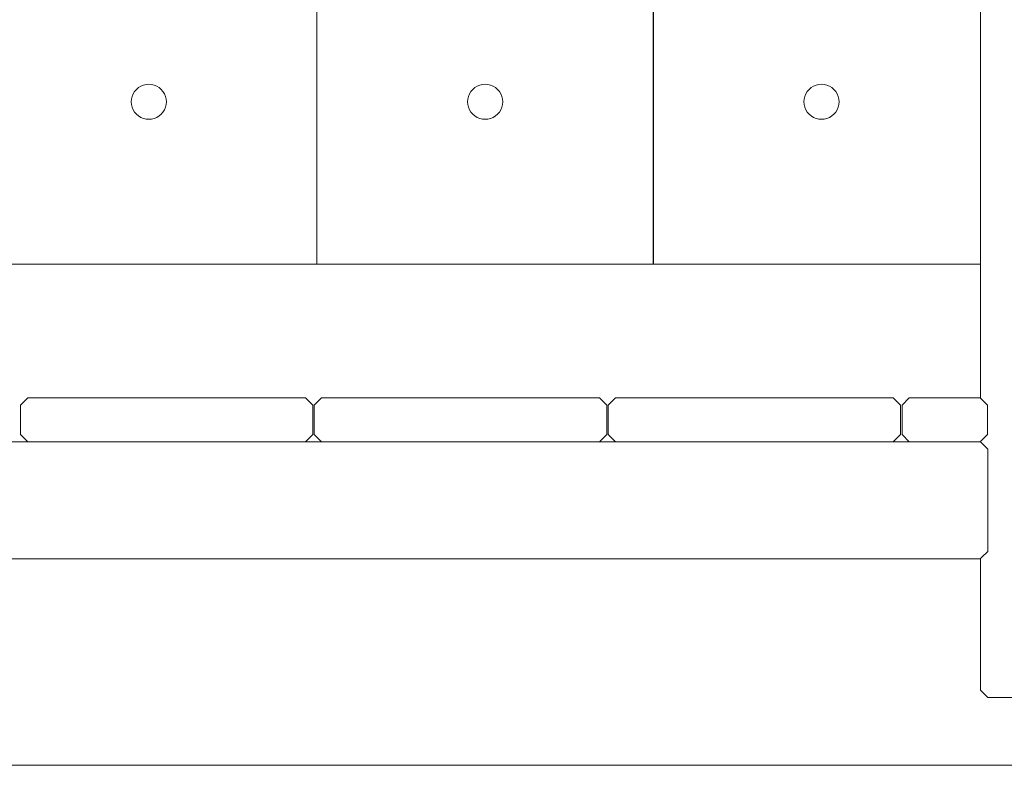
# Model space of a CAD drawing. Units: inches. Extents: x -58 to 353, y -2048 to -1577.
# Drawn here: x 98 to 108, y -2031 to -2024 of the extents above; entities that cross this region are included whole.
import ezdxf

# ---------------------------------------------------------------- set-up
doc = ezdxf.new("R2010")
doc.units = ezdxf.units.IN
doc.header["$MEASUREMENT"] = 0
doc.layers.add('_U+0421_U+043B_U+043E_U+0439 1', color=7, linetype='Continuous')

# ---------------------------------------------------------------- blocks, each defined once
blk = doc.blocks.new('block 11')
at = {"layer": '_U+0421_U+043B_U+043E_U+0439 1', "color": 250, "lineweight": 9, "true_color": 0x1c1c1b}
blk.add_lwpolyline([(100.7598, -2025.2702), (100.7602, -2025.2702)], dxfattribs=at)
blk = doc.blocks.new('block 24')
at = {"layer": '_U+0421_U+043B_U+043E_U+0439 1', "color": 250, "lineweight": 9, "true_color": 0x1c1c1b}
for points in [[(90.5017, -2028.1188), (107.3487, -2028.1188)], [(107.3487, -2028.1188), (107.4672, -2028.1188)], [(90.5017, -2029.3012), (107.3487, -2029.3012)], [(107.3487, -2029.3012), (107.4672, -2029.3012)]]:
    blk.add_lwpolyline(points, dxfattribs=at)
blk = doc.blocks.new('block 30')
at = {"layer": '_U+0421_U+043B_U+043E_U+0439 1', "color": 250, "lineweight": 9, "true_color": 0x1c1c1b}
for points in [[(107.4672, -2026.3254), (107.4672, -2027.6754)], [(107.4672, -2029.3012), (107.4672, -2030.6268)], [(107.4672, -2030.6268), (107.5411, -2030.7007)], [(108.5757, -2030.7007), (107.5411, -2030.7007)]]:
    blk.add_lwpolyline(points, dxfattribs=at)
blk = doc.blocks.new('block 79')
at = {"layer": '_U+0421_U+043B_U+043E_U+0439 1', "color": 250, "lineweight": 9, "true_color": 0x1c1c1b}
for points in [[(100.7597, -2026.3254), (100.76, -2023.7061)], [(97.3603, -2026.3254), (100.7597, -2026.3254)]]:
    blk.add_lwpolyline(points, dxfattribs=at)
blk = doc.blocks.new('block 84')
at = {"layer": '_U+0421_U+043B_U+043E_U+0439 1', "color": 250, "lineweight": 9, "true_color": 0x1c1c1b}
for points in [[(104.1591, -2023.6942), (104.1591, -2026.3254)], [(104.1591, -2026.3254), (107.4672, -2026.3254)]]:
    blk.add_lwpolyline(points, dxfattribs=at)
blk = doc.blocks.new('block 86')
at = {"layer": '_U+0421_U+043B_U+043E_U+0439 1', "color": 250, "lineweight": 9, "true_color": 0x1c1c1b}
for points in [[(100.7603, -2026.3254), (100.76, -2023.7061)], [(104.1597, -2023.6942), (104.1597, -2026.3254)], [(104.1597, -2026.3254), (100.7603, -2026.3254)]]:
    blk.add_lwpolyline(points, dxfattribs=at)
blk = doc.blocks.new('block 97')
at = {"layer": '_U+0421_U+043B_U+043E_U+0439 1', "color": 250, "lineweight": 9, "true_color": 0x1c1c1b}
for points in [[(103.7027, -2027.7493), (103.7766, -2027.6754)], [(106.5848, -2027.6754), (103.7766, -2027.6754)], [(106.5849, -2027.6754), (106.6588, -2027.7493)], [(103.7027, -2028.0449), (103.7027, -2027.7493)], [(106.6588, -2027.7493), (106.6588, -2028.0449)], [(103.7766, -2028.1188), (103.7027, -2028.0449)], [(106.6588, -2028.0449), (106.5849, -2028.1188)], [(106.5848, -2028.1188), (103.7766, -2028.1188)]]:
    blk.add_lwpolyline(points, dxfattribs=at)
blk = doc.blocks.new('block 100')
at = {"layer": '_U+0421_U+043B_U+043E_U+0439 1', "color": 250, "lineweight": 9, "true_color": 0x1c1c1b}
for points in [[(106.6728, -2027.7493), (106.7467, -2027.6754)], [(107.4672, -2027.6754), (106.7467, -2027.6754)], [(107.4672, -2027.6797), (107.4739, -2027.6864)], [(107.4739, -2027.6864), (107.4823, -2027.6948)], [(107.4823, -2027.6948), (107.5369, -2027.7493)], [(108.6496, -2027.6796), (108.6049, -2027.7243)], [(109.5549, -2027.6754), (108.6496, -2027.6754)], [(109.5549, -2027.6754), (109.6288, -2027.7493)], [(106.6728, -2028.0449), (106.6728, -2027.7493)], [(107.5369, -2027.7493), (107.5369, -2027.8325)], [(108.5823, -2027.7469), (108.5799, -2027.7493)], [(108.5799, -2027.7493), (108.5799, -2027.9423)], [(108.6049, -2027.7243), (108.5823, -2027.7469)], [(109.6288, -2027.7493), (109.6288, -2028.0449)], [(107.5369, -2027.8325), (107.5369, -2028.0449)], [(108.5799, -2027.9423), (108.5799, -2028.0449)], [(106.7467, -2028.1188), (106.6728, -2028.0449)], [(107.4729, -2028.1089), (107.5166, -2028.0652)], [(107.5166, -2028.0652), (107.5369, -2028.0449)], [(108.5816, -2028.0467), (108.5799, -2028.0449)], [(108.6294, -2028.0945), (108.5816, -2028.0467)], [(108.6496, -2028.1146), (108.6294, -2028.0945)], [(109.6288, -2028.0449), (109.5549, -2028.1188)], [(107.4672, -2028.1188), (106.7467, -2028.1188)], [(107.4672, -2028.1146), (107.4729, -2028.1089)], [(109.5549, -2028.1188), (108.6496, -2028.1188)]]:
    blk.add_lwpolyline(points, dxfattribs=at)
blk = doc.blocks.new('block 102')
at = {"layer": '_U+0421_U+043B_U+043E_U+0439 1', "color": 250, "lineweight": 9, "true_color": 0x1c1c1b}
for points in [[(100.7327, -2027.7493), (100.8066, -2027.6754)], [(103.6148, -2027.6754), (100.8066, -2027.6754)], [(103.6148, -2027.6754), (103.6887, -2027.7493)], [(100.7327, -2028.0449), (100.7327, -2027.7493)], [(103.6887, -2027.7493), (103.6887, -2028.0449)], [(100.8066, -2028.1188), (100.7327, -2028.0449)], [(103.6887, -2028.0449), (103.6148, -2028.1188)], [(103.6148, -2028.1188), (100.8066, -2028.1188)]]:
    blk.add_lwpolyline(points, dxfattribs=at)
blk = doc.blocks.new('block 116')
at = {"layer": '_U+0421_U+043B_U+043E_U+0439 1', "color": 250, "lineweight": 9, "true_color": 0x1c1c1b}
for points in [[(97.7626, -2027.7493), (97.8365, -2027.6754)], [(100.6447, -2027.6754), (97.8365, -2027.6754)], [(100.6447, -2027.6754), (100.7186, -2027.7493)], [(97.7626, -2028.0449), (97.7626, -2027.7493)], [(100.7186, -2027.7493), (100.7186, -2028.0449)], [(97.8365, -2028.1188), (97.7626, -2028.0449)], [(100.7186, -2028.0449), (100.6447, -2028.1188)], [(100.6447, -2028.1188), (97.8365, -2028.1188)]]:
    blk.add_lwpolyline(points, dxfattribs=at)
blk = doc.blocks.new('block 128')
at = {"layer": '_U+0421_U+043B_U+043E_U+0439 1', "color": 250, "lineweight": 9, "true_color": 0x1c1c1b}
for points in [[(90.5017, -2028.1188), (102.9295, -2028.1188)], [(102.9295, -2028.1188), (107.4672, -2028.1188)], [(107.4729, -2028.1273), (107.4672, -2028.1215)], [(107.523, -2028.1774), (107.4729, -2028.1273)], [(107.523, -2028.1774), (107.5384, -2028.1927)], [(107.5384, -2029.0116), (107.5384, -2028.1927)], [(107.5384, -2029.0116), (107.5384, -2029.2273)], [(90.5017, -2029.3012), (102.9295, -2029.3012)], [(102.9295, -2029.3012), (107.4672, -2029.3012)], [(107.4702, -2029.2955), (107.4672, -2029.2985)], [(107.4797, -2029.286), (107.4702, -2029.2955)], [(107.4797, -2029.286), (107.5384, -2029.2273)]]:
    blk.add_lwpolyline(points, dxfattribs=at)
blk = doc.blocks.new('block 133')
at = {"layer": '_U+0421_U+043B_U+043E_U+0439 1', "color": 250, "lineweight": 9, "true_color": 0x1c1c1b}
for points in [[(107.4672, -1999.5391), (107.4672, -2027.6796)], [(107.4672, -2028.1146), (107.4672, -2028.1215)], [(107.4672, -2029.2985), (107.4672, -2030.6268)], [(107.4672, -2030.6268), (107.5411, -2030.7007)], [(108.5757, -2030.7007), (107.5411, -2030.7007)]]:
    blk.add_lwpolyline(points, dxfattribs=at)
blk = doc.blocks.new('block 139')
at = {"layer": '_U+0421_U+043B_U+043E_U+0439 1', "color": 250, "lineweight": 9, "true_color": 0x1c1c1b}
for points in [[(99.0055, -2024.5156), (98.9798, -2024.5263)], [(99.0326, -2024.5091), (99.0055, -2024.5156)], [(99.0603, -2024.5069), (99.0326, -2024.5091)], [(99.088, -2024.5091), (99.0603, -2024.5069)], [(99.1151, -2024.5156), (99.088, -2024.5091)], [(99.1408, -2024.5263), (99.1151, -2024.5156)], [(98.9023, -2024.6038), (98.8916, -2024.6295)], [(98.9168, -2024.5801), (98.9023, -2024.6038)], [(98.9349, -2024.5589), (98.9168, -2024.5801)], [(98.9561, -2024.5408), (98.9349, -2024.5589)], [(98.9798, -2024.5263), (98.9561, -2024.5408)], [(99.1646, -2024.5408), (99.1408, -2024.5263)], [(99.1857, -2024.5589), (99.1646, -2024.5408)], [(99.2038, -2024.5801), (99.1857, -2024.5589)], [(99.2183, -2024.6038), (99.2038, -2024.5801)], [(99.229, -2024.6295), (99.2183, -2024.6038)], [(98.8851, -2024.6566), (98.8829, -2024.6843)], [(98.8829, -2024.6843), (98.8851, -2024.7121)], [(98.8916, -2024.6295), (98.8851, -2024.6566)], [(98.8851, -2024.7121), (98.8916, -2024.7391)], [(99.2355, -2024.6566), (99.229, -2024.6295)], [(99.229, -2024.7391), (99.2355, -2024.7121)], [(99.2377, -2024.6843), (99.2355, -2024.6566)], [(99.2377, -2024.6843), (99.2355, -2024.7121)], [(98.8916, -2024.7391), (98.9023, -2024.7648)], [(98.9023, -2024.7648), (98.9168, -2024.7886)], [(98.9168, -2024.7886), (98.9349, -2024.8097)], [(98.9349, -2024.8097), (98.9561, -2024.8278)], [(99.1646, -2024.8278), (99.1857, -2024.8097)], [(99.1857, -2024.8097), (99.2038, -2024.7886)], [(99.2038, -2024.7886), (99.2183, -2024.7648)], [(99.2183, -2024.7648), (99.229, -2024.7391)], [(98.9561, -2024.8278), (98.9798, -2024.8423)], [(98.9798, -2024.8423), (99.0055, -2024.853)], [(99.0055, -2024.853), (99.0326, -2024.8595)], [(99.0326, -2024.8595), (99.0603, -2024.8617)], [(99.0603, -2024.8617), (99.088, -2024.8595)], [(99.088, -2024.8595), (99.1151, -2024.853)], [(99.1151, -2024.853), (99.1408, -2024.8423)], [(99.1408, -2024.8423), (99.1646, -2024.8278)]]:
    blk.add_lwpolyline(points, dxfattribs=at)
blk = doc.blocks.new('block 140')
at = {"layer": '_U+0421_U+043B_U+043E_U+0439 1', "color": 250, "lineweight": 9, "true_color": 0x1c1c1b}
for points in [[(102.3792, -2024.5263), (102.4049, -2024.5156)], [(102.4049, -2024.5156), (102.432, -2024.5091)], [(102.432, -2024.5091), (102.4597, -2024.5069)], [(102.4597, -2024.5069), (102.4875, -2024.5091)], [(102.4875, -2024.5091), (102.5145, -2024.5156)], [(102.5145, -2024.5156), (102.5402, -2024.5263)], [(102.291, -2024.6295), (102.3017, -2024.6038)], [(102.3017, -2024.6038), (102.3162, -2024.5801)], [(102.3162, -2024.5801), (102.3343, -2024.5589)], [(102.3343, -2024.5589), (102.3555, -2024.5408)], [(102.3555, -2024.5408), (102.3792, -2024.5263)], [(102.5402, -2024.5263), (102.564, -2024.5408)], [(102.564, -2024.5408), (102.5851, -2024.5589)], [(102.5851, -2024.5589), (102.6032, -2024.5801)], [(102.6032, -2024.5801), (102.6177, -2024.6038)], [(102.6177, -2024.6038), (102.6284, -2024.6295)], [(102.2824, -2024.6843), (102.2845, -2024.6566)], [(102.2824, -2024.6843), (102.2845, -2024.7121)], [(102.2845, -2024.6566), (102.291, -2024.6295)], [(102.291, -2024.7391), (102.2845, -2024.7121)], [(102.6284, -2024.6295), (102.6349, -2024.6566)], [(102.6349, -2024.7121), (102.6284, -2024.7391)], [(102.6349, -2024.6566), (102.6371, -2024.6843)], [(102.6371, -2024.6843), (102.6349, -2024.7121)], [(102.3017, -2024.7648), (102.291, -2024.7391)], [(102.3162, -2024.7886), (102.3017, -2024.7648)], [(102.3343, -2024.8097), (102.3162, -2024.7886)], [(102.3555, -2024.8278), (102.3343, -2024.8097)], [(102.5851, -2024.8097), (102.564, -2024.8278)], [(102.6032, -2024.7886), (102.5851, -2024.8097)], [(102.6177, -2024.7648), (102.6032, -2024.7886)], [(102.6284, -2024.7391), (102.6177, -2024.7648)], [(102.3792, -2024.8423), (102.3555, -2024.8278)], [(102.4049, -2024.853), (102.3792, -2024.8423)], [(102.432, -2024.8595), (102.4049, -2024.853)], [(102.4597, -2024.8617), (102.432, -2024.8595)], [(102.4875, -2024.8595), (102.4597, -2024.8617)], [(102.5145, -2024.853), (102.4875, -2024.8595)], [(102.5402, -2024.8423), (102.5145, -2024.853)], [(102.564, -2024.8278), (102.5402, -2024.8423)]]:
    blk.add_lwpolyline(points, dxfattribs=at)
blk = doc.blocks.new('block 143')
at = {"layer": '_U+0421_U+043B_U+043E_U+0439 1', "color": 250, "lineweight": 9, "true_color": 0x1c1c1b}
for points in [[(105.8043, -2024.5156), (105.7786, -2024.5263)], [(105.8314, -2024.5091), (105.8043, -2024.5156)], [(105.8591, -2024.5069), (105.8314, -2024.5091)], [(105.8869, -2024.5091), (105.8591, -2024.5069)], [(105.9139, -2024.5156), (105.8869, -2024.5091)], [(105.9396, -2024.5263), (105.9139, -2024.5156)], [(105.7011, -2024.6038), (105.6904, -2024.6295)], [(105.7156, -2024.5801), (105.7011, -2024.6038)], [(105.7337, -2024.5589), (105.7156, -2024.5801)], [(105.7549, -2024.5408), (105.7337, -2024.5589)], [(105.7786, -2024.5263), (105.7549, -2024.5408)], [(105.9634, -2024.5408), (105.9396, -2024.5263)], [(105.9845, -2024.5589), (105.9634, -2024.5408)], [(106.0026, -2024.5801), (105.9845, -2024.5589)], [(106.0172, -2024.6038), (106.0026, -2024.5801)], [(106.0278, -2024.6295), (106.0172, -2024.6038)], [(105.6839, -2024.6566), (105.6818, -2024.6843)], [(105.6818, -2024.6843), (105.6839, -2024.7121)], [(105.6904, -2024.6295), (105.6839, -2024.6566)], [(105.6839, -2024.7121), (105.6904, -2024.7391)], [(106.0343, -2024.6566), (106.0278, -2024.6295)], [(106.0278, -2024.7391), (106.0343, -2024.7121)], [(106.0365, -2024.6843), (106.0343, -2024.6566)], [(106.0365, -2024.6843), (106.0343, -2024.7121)], [(105.6904, -2024.7391), (105.7011, -2024.7648)], [(105.7011, -2024.7648), (105.7156, -2024.7886)], [(105.7156, -2024.7886), (105.7337, -2024.8097)], [(105.7337, -2024.8097), (105.7549, -2024.8278)], [(105.9634, -2024.8278), (105.9845, -2024.8097)], [(105.9845, -2024.8097), (106.0026, -2024.7886)], [(106.0026, -2024.7886), (106.0172, -2024.7648)], [(106.0172, -2024.7648), (106.0278, -2024.7391)], [(105.7549, -2024.8278), (105.7786, -2024.8423)], [(105.7786, -2024.8423), (105.8043, -2024.853)], [(105.8043, -2024.853), (105.8314, -2024.8595)], [(105.8314, -2024.8595), (105.8591, -2024.8617)], [(105.8591, -2024.8617), (105.8869, -2024.8595)], [(105.8869, -2024.8595), (105.9139, -2024.853)], [(105.9139, -2024.853), (105.9396, -2024.8423)], [(105.9396, -2024.8423), (105.9634, -2024.8278)]]:
    blk.add_lwpolyline(points, dxfattribs=at)
blk = doc.blocks.new('block 6')
at = {"layer": '_U+0421_U+043B_U+043E_U+0439 1'}
for name in ['block 133', 'block 30', 'block 11', 'block 79', 'block 86', 'block 84', 'block 139', 'block 140', 'block 143', 'block 116', 'block 102', 'block 97', 'block 100', 'block 128', 'block 24']:
    blk.add_blockref(name, (0, 0), dxfattribs=at)

msp = doc.modelspace()

# ---------------------------------------------------------------- linework, layer by layer
at = {"layer": '_U+0421_U+043B_U+043E_U+0439 1', "color": 250, "lineweight": 20, "true_color": 0x1c1c1b}
msp.add_lwpolyline([(-57.6667, -2031.387), (223, -2031.387)], dxfattribs=at)

# ---------------------------------------------------------------- block references
at = {"layer": '_U+0421_U+043B_U+043E_U+0439 1'}
msp.add_blockref('block 6', (0, 0), dxfattribs=at)

doc.saveas('drawing.dxf')
